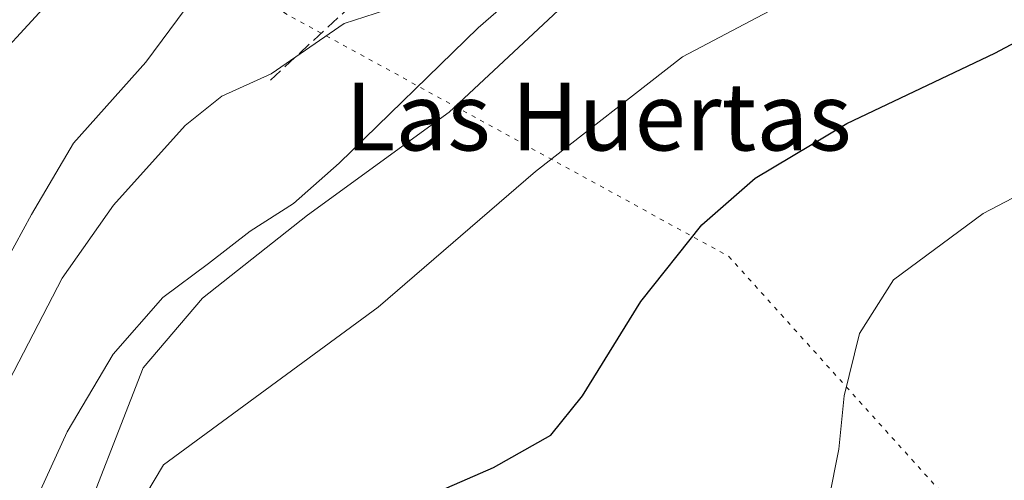
# Model space of a CAD drawing. Units: metres. Extents: x 604142 to 607592, y 4722275 to 4724640.
# Drawn here: x 605176 to 605293, y 4723341 to 4723396 of the extents above; entities that cross this region are included whole.
import ezdxf
from ezdxf.enums import TextEntityAlignment as Align

# ---------------------------------------------------------------- set-up
doc = ezdxf.new("R2010")
doc.units = ezdxf.units.M
doc.header["$MEASUREMENT"] = 0
doc.linetypes.add('DGN Style 3', pattern=[2.307223458686699, 1.648016756204785, -0.6592067024819142])
doc.linetypes.add('DGN Style 5', pattern=[1.1536117293433497, 0.4944050268614355, -0.6592067024819142])
for name, color, linetype, lineweight in [('Arbolado forestal CxS', 92, 'Continuous', 0), ('Cultivos leñosos CxS', 92, 'Continuous', 0), ('Curva de nivel maestra', 30, 'Continuous', 30), ('Curva de nivel normal', 30, 'Continuous', 0), ('Obra de contención lineal', 1, 'DGN Style 3', 13), ('Texto cartográfico', 7, 'Continuous', 0), ('Vía pecuaria eje', 92, 'DGN Style 5', 0)]:
    doc.layers.add(name, color=color, linetype=linetype, lineweight=lineweight)
doc.styles.add('Style-Arial', font='txt')

msp = doc.modelspace()

# ---------------------------------------------------------------- linework, layer by layer
at = {"layer": 'Arbolado forestal CxS', "color": 92, "linetype": 'Continuous', "lineweight": 0}
for points in [[(605095.7585000005, 4723338.482100001, 585.9382000000041), (605109.5713000001, 4723359.8281, 586.6984999999986), (605118.9867000004, 4723373.013300001, 586.4293999999937), (605118.9879000002, 4723384.312700001, 586.7930000000051), (605136.5679000001, 4723393.7305, 584.8255000000064), (605154.7747, 4723399.379699999, 580.7678000000016), (605173.4540999997, 4723405.666300001, 578.7519999999931), (605178.5734999999, 4723414.190300001, 578.4673000000039), (605224.1007000003, 4723413.706700001, 570.1463999999978), (605233.7877000002, 4723419.0889, 568.2219999999943), (605235.9423000002, 4723437.389900001, 573.0611999999965), (605249.5339000003, 4723446.1271, 573.056899999996), (605257.3629000002, 4723437.646299999, 568.5093999999954), (605268.7487000005, 4723420.6613, 561.9622999999992), (605267.0947000004, 4723418.593699999, 560.8598000000056), (605255.3920999998, 4723410.473900001, 560.2314000000042), (605241.0625, 4723398.0551, 559.4379000000044), (605226.9716999996, 4723384.9199, 559.648000000001), (605210.2537000002, 4723372.7401, 560.8325999999943), (605197.8346999995, 4723362.9485, 560.536500000002), (605190.8273, 4723354.706499999, 559.579700000002), (605182.3393000001, 4723332.9575, 559.017200000002)], [(605268.7487000005, 4723420.6613, 561.9622999999992), (605267.0947000004, 4723418.593699999, 560.8598000000056), (605255.3920999998, 4723410.473900001, 560.2314000000042), (605241.0625, 4723398.0551, 559.4379000000044), (605226.9716999996, 4723384.9199, 559.648000000001), (605210.2537000002, 4723372.7401, 560.8325999999943), (605197.8346999995, 4723362.9485, 560.536500000002), (605190.8273, 4723354.706499999, 559.579700000002), (605182.3393000001, 4723332.9575, 559.017200000002), (605172.7903000005, 4723295.8247, 562.3127999999997), (605162.1807000004, 4723264.5275, 558.1855999999971), (605156.3447000004, 4723205.645500001, 558.7701999999991), (605146.3598999997, 4723199.813100001, 561.6330000000017), (605139.0831000004, 4723185.2895, 565.6327000000019), (605132.1391000003, 4723171.430299999, 570.0712000000058), (605126.1070999998, 4723171.695699999, 571.9663), (605112.3152999999, 4723194.506300001, 575.0529999999999), (605096.5314999997, 4723197.1731, 580.5853000000062), (605080.4143000003, 4723199.896299999, 586.3099999999977), (605074.8117000004, 4723188.0405, 586.2877000000008), (605071.0027000001, 4723179.979900001, 586.2826999999961), (605065.2613000004, 4723165.217300001, 585.9275000000052), (605061.9713000003, 4723149.3169, 585.406799999997)]]:
    msp.add_polyline3d(points, dxfattribs=at)
at = {"layer": 'Cultivos leñosos CxS', "color": 92, "linetype": 'Continuous', "lineweight": 0}
for points in [[(605268.7487000005, 4723420.6613, 561.9622999999992), (605267.0947000004, 4723418.593699999, 560.8598000000056), (605255.3920999998, 4723410.473900001, 560.2314000000042), (605241.0625, 4723398.0551, 559.4379000000044), (605226.9716999996, 4723384.9199, 559.648000000001), (605210.2537000002, 4723372.7401, 560.8325999999943), (605197.8346999995, 4723362.9485, 560.536500000002), (605190.8273, 4723354.706499999, 559.579700000002), (605182.3393000001, 4723332.9575, 559.017200000002), (605172.7903000005, 4723295.8247, 562.3127999999997), (605162.1807000004, 4723264.5275, 558.1855999999971), (605156.3447000004, 4723205.645500001, 558.7701999999991), (605146.3598999997, 4723199.813100001, 561.6330000000017), (605139.0831000004, 4723185.2895, 565.6327000000019), (605132.1391000003, 4723171.430299999, 570.0712000000058), (605126.1070999998, 4723171.695699999, 571.9663), (605112.3152999999, 4723194.506300001, 575.0529999999999), (605096.5314999997, 4723197.1731, 580.5853000000062), (605080.4143000003, 4723199.896299999, 586.3099999999977), (605074.8117000004, 4723188.0405, 586.2877000000008), (605071.0027000001, 4723179.979900001, 586.2826999999961), (605065.2613000004, 4723165.217300001, 585.9275000000052), (605061.9713000003, 4723149.3169, 585.406799999997)], [(605096.5314999997, 4723197.1731, 580.5853000000062), (605112.3152999999, 4723194.506300001, 575.0529999999999), (605126.1070999998, 4723171.695699999, 571.9663), (605132.1391000003, 4723171.430299999, 570.0712000000058), (605139.0831000004, 4723185.2895, 565.6327000000019), (605146.3598999997, 4723199.813100001, 561.6330000000017), (605156.3447000004, 4723205.645500001, 558.7701999999991), (605162.1807000004, 4723264.5275, 558.1855999999971), (605172.7903000005, 4723295.8247, 562.3127999999997), (605182.3393000001, 4723332.9575, 559.017200000002), (605190.8273, 4723354.706499999, 559.579700000002), (605197.8346999995, 4723362.9485, 560.536500000002), (605210.2537000002, 4723372.7401, 560.8325999999943), (605226.9716999996, 4723384.9199, 559.648000000001), (605241.0625, 4723398.0551, 559.4379000000044), (605255.3920999998, 4723410.473900001, 560.2314000000042), (605267.0947000004, 4723418.593699999, 560.8598000000056), (605268.7487000005, 4723420.6613, 561.9622999999992), (605306.7166999998, 4723396.5625, 550.8689000000013), (605350.6829000004, 4723365.5101, 537.2793999999994), (605389.4757000003, 4723344.8073, 531.070000000007)]]:
    msp.add_polyline3d(points, dxfattribs=at)
at = {"layer": 'Curva de nivel maestra', "color": 30, "linetype": 'Continuous', "lineweight": 30, "flags": 128}
for points, elevation in [([(605209.0530000003, 4723424.1743), (605208.2000000002, 4723423.600099999), (605204.4299999997, 4723420.780099999), (605199.8600000005, 4723417.8101), (605196.9000000004, 4723414.3101), (605192.6100000005, 4723410.9001), (605185.7400000002, 4723404.720100001), (605178.9500000002, 4723397.1501), (605172.2400000002, 4723389.9001), (605170.4841999998, 4723387.341600001)], 575), ([(605216.5700000003, 4723336.090100001), (605232.2199999997, 4723342.920100001), (605239, 4723346.7301), (605242.7599999999, 4723351.4001), (605249.6399999997, 4723362.5601), (605256.8300000001, 4723371.620100001), (605263.1399999997, 4723377.140100001), (605274, 4723383.5701), (605291.4699999997, 4723391.9001), (605299.7300000006, 4723396.290100001), (605303.7199999997, 4723397.030099999), (605309.1600000003, 4723396.5601), (605317.3200000003, 4723399.1801), (605329.4400000004, 4723404.890100001), (605340.2599999999, 4723406.630100001), (605349.9900000002, 4723407.090100001), (605356.1200000001, 4723405.130100001), (605361.7400000002, 4723401.390100001), (605367.8099999996, 4723399.420100001), (605376.7300000006, 4723399.4901), (605394.2000000002, 4723402.5801)], 550)]:
    msp.add_lwpolyline(points, dxfattribs=dict(at, elevation=elevation))
at = {"layer": 'Curva de nivel normal', "color": 30, "linetype": 'Continuous', "lineweight": 0, "flags": 128}
for points, elevation in [([(605174.9800000006, 4723353.210100001), (605181.2300000006, 4723365.3201), (605187.3099999996, 4723373.940099999), (605195.7800000003, 4723383.370100001), (605200.1200000001, 4723386.8201), (605205.9500000002, 4723389.450099999), (605214.5599999996, 4723395.390100001), (605221.9000000004, 4723397.770099999), (605230.5599999996, 4723403.880100001), (605236.5599999996, 4723409.280099999), (605238.9299999997, 4723410.5601), (605239.2000000002, 4723411.140100001), (605238.5899999999, 4723414.090100001), (605241.0300000003, 4723420.270099999), (605243.8899999997, 4723423.440099999), (605248.5499999998, 4723424.960100001), (605251.4800000006, 4723424.700099999), (605255.7100000001, 4723424.6601), (605264.4699999997, 4723426.360099999), (605274.9000000004, 4723430.700099999), (605291.6600000003, 4723440.360099999), (605301.54, 4723448.050100001)], 565), ([(605178.0599999996, 4723338.880100001), (605181.8300000001, 4723347.120100001), (605187.2699999996, 4723356.3101), (605193.1500000004, 4723363.0001), (605198.5300000003, 4723367.020099999), (605203.4699999997, 4723370.860099999), (605208.5899999999, 4723374.1501), (605214, 4723378.9101), (605230.4000000004, 4723394.9001), (605239.7100000001, 4723403.0001), (605251.0800000001, 4723411.110099999), (605264.7400000002, 4723418.7401), (605268.8600000005, 4723419.460100001), (605271.79, 4723418.7501), (605276.9800000006, 4723418.290100001), (605282.6699999999, 4723420.4101), (605292.9900000002, 4723426.9101)], 560), ([(605190.1399999997, 4723338.0701), (605193.2300000006, 4723343.2501), (605218.5899999999, 4723361.870100001), (605237.1799999997, 4723377.9101), (605254.5499999998, 4723391.4801), (605281.6500000004, 4723405.7601), (605287.9400000004, 4723407.270099999), (605292.9800000006, 4723406.890100001), (605298.54, 4723408.140100001), (605310.1799999997, 4723413.630100001), (605325.2800000003, 4723421.300100001), (605329, 4723422.700099999), (605335.9100000003, 4723423.530099999), (605350.7199999997, 4723421.950099999), (605377.0599999996, 4723414.190099999), (605389.3300000001, 4723411.370100001)], 555), ([(605157.4299999997, 4723335.9101), (605163.5499999998, 4723344.2401), (605167.0899999999, 4723351.2301), (605170.6699999999, 4723360.140100001), (605177.5999999996, 4723372.8201), (605182.5700000003, 4723381.270099999), (605191.1299999999, 4723390.850099999), (605197.7199999997, 4723399.7601), (605201.4100000003, 4723404.040100001), (605204.9000000004, 4723405.7601), (605207.29, 4723403.890100001), (605209.7999999998, 4723404.850099999), (605212.8799999999, 4723406.7401), (605215.5, 4723409.1801), (605221.0700000003, 4723413.9001), (605224.4746000003, 4723417.9044)], 570), ([(605271.8600000005, 4723339.140100001), (605273.04, 4723345.100099999), (605273.6799999997, 4723351.4101), (605275.5, 4723358.7601), (605279.5199999996, 4723365.120100001), (605290.0999999996, 4723372.960100001), (605309.3099999996, 4723382.9901), (605318.04, 4723386.370100001), (605329.2100000001, 4723387.440099999), (605338.3099999996, 4723390.3201), (605350.4100000003, 4723392.8201), (605357.8200000003, 4723392.9001), (605367.0300000003, 4723391.140100001), (605383.5800000001, 4723391.280099999), (605396.3899999997, 4723393.4301)], 545)]:
    msp.add_lwpolyline(points, dxfattribs=dict(at, elevation=elevation))
at = {"layer": 'Obra de contención lineal', "color": 1, "linetype": 'DGN Style 3', "lineweight": 13, "extrusion": (-0.03355495312351991, -0.03097549877586837, 0.9989567476104582), "elevation": -166050.9594129828, "flags": 128}
msp.add_lwpolyline([(-3060163.643534283, 3644811.043279294), (-3060163.643534283, 3644790.308103395)], dxfattribs=at)
at = {"layer": 'Vía pecuaria eje', "color": 92, "linetype": 'DGN Style 5', "lineweight": 0}
msp.add_polyline3d([(604687.2347999997, 4724596.557499999, 456.1217999999935), (604708.4757000003, 4724422.306, 478.3755999999995), (604833.8584000003, 4724018.2104, 566.9134000000049), (604993.7046999997, 4723667.076099999, 688.1315999999933), (605129.4835999999, 4723489.965299999, 602.4045999999944), (605148.0169000002, 4723441.043299999, 588.0638999999937), (605156.6255999999, 4723424.4483, 584.2060000000056), (605158.8326000003, 4723423.3433, 583.4138999999996), (605260.0124000004, 4723367.8913, 549.812699999995), (605330.7400000002, 4723289.4298, 532.500199999995), (605378.6063999999, 4723193.694700001, 523.2609999999986), (605331.6915999996, 4722292.5843, 555.8506000000052)], dxfattribs=at)

# ---------------------------------------------------------------- texts
at = {"layer": 'Texto cartográfico', "color": 7, "linetype": 'Continuous', "lineweight": 0, "style": 'Style-Arial'}
msp.add_text('Las Huertas', height=8, dxfattribs=at).set_placement((605244.6215500004, 4723384.40015), align=Align.MIDDLE_CENTER)

doc.saveas('drawing.dxf')
